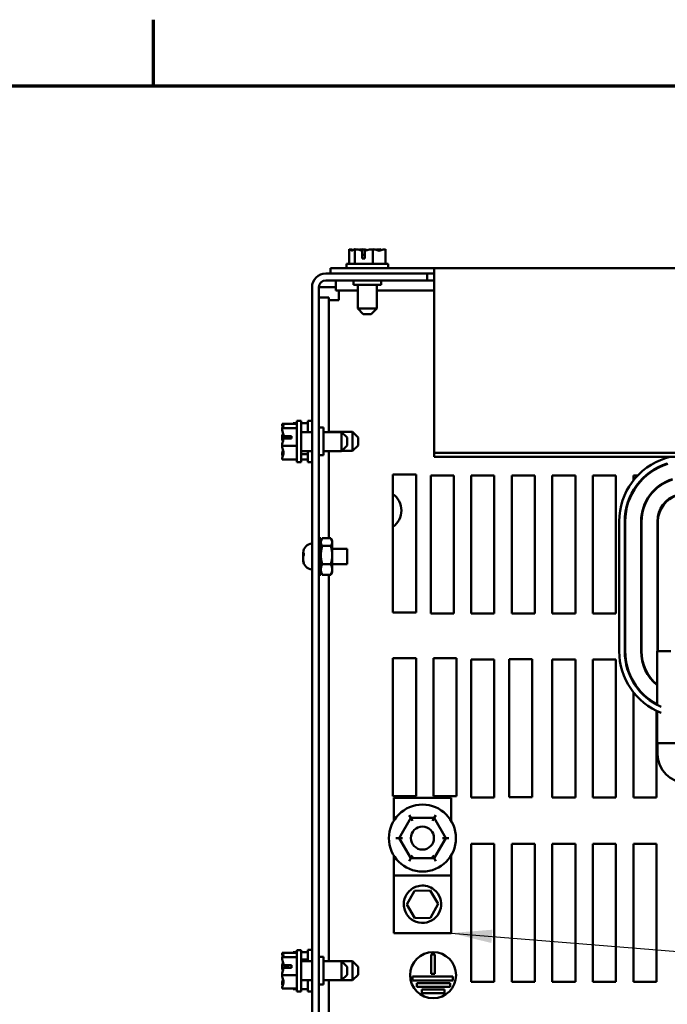
# Model space of a CAD drawing. Units: inches. Extents: x 0.05 to 2.15, y 0.02 to 1.67.
# Drawn here: x 0.52 to 0.67, y 1.43 to 1.67 of the extents above; entities that cross this region are included whole.
import ezdxf

# ---------------------------------------------------------------- set-up
doc = ezdxf.new("R2010")
doc.units = ezdxf.units.IN
doc.header["$LTSCALE"] = 0.1
doc.header["$MEASUREMENT"] = 0
doc.layers.get('0').update_dxf_attribs({"lineweight": 25})
for name, color, linetype, lineweight in [('Border (ANSI)', 7, 'Continuous', 70), ('Symbol (ANSI)', 7, 'Continuous', 25), ('Visible (ANSI)', 7, 'Continuous', 50)]:
    doc.layers.add(name, color=color, linetype=linetype, lineweight=lineweight)
doc.styles.add('Note Text (ANSI)', font='tahoma.ttf')
doc.dimstyles.new('Default (ANSI)$7', dxfattribs={"dimscale": 0.1, "dimtxt": 0.1200000047683716, "dimasz": 0.0984251946210861, "dimexe": 0.125, "dimexo": 0.0625, "dimgap": 0.031496062992126, "dimtad": 0, "dimtih": 1, "dimtoh": 1, "dimrnd": 1e-08, "dimzin": 0, "dimdsep": 46, "dimtxsty": 'Note Text (ANSI)', "dimcen": 0.09, "dimdle": 0.3937007874015748, "dimclrd": 256, "dimclre": 256, "dimclrt": 256, "dimadec": 0, "dimazin": 1, "dimtfac": 1, "dimtofl": 0, "dimtmove": 0, "dimatfit": 3, "dimfxl": 1, "dimtolj": 1, "dimtzin": 4, "dimlwd": -1, "dimlwe": -1, "dimarcsym": 0})

# ---------------------------------------------------------------- blocks, each defined once
blk = doc.blocks.new('Borders Default Border')
at = {"layer": 'Border (ANSI)'}
blk.add_line((5.500000105129451, 16.49999993992603), (5.500000105129451, 16.65999945693128), dxfattribs=at)
at = {"layer": 'Border (ANSI)', "flags": 128}
blk.add_lwpolyline([(0.74999998873613, 0.4999999924907534), (0.74999998873613, 16.49999993992603), (21.24999939926027, 16.49999993992603), (21.24999939926027, 0.4999999924907534), (0.74999998873613, 0.4999999924907534)], dxfattribs=at)

msp = doc.modelspace()

# ---------------------------------------------------------------- linework, layer by layer
at = {"layer": 'Visible (ANSI)'}
for p, q in [((0.5971868211286875, 1.610578116197749), (0.5971868211286875, 1.607022560642195)), ((0.5971960351446735, 1.610578116197749), (0.5971868211286875, 1.610578116197749)), ((0.5972079192849146, 1.610578116197749), (0.5971960351446735, 1.610578116197749)), ((0.5985181230903284, 1.610578116197752), (0.5985089090743428, 1.610578116197752)), ((0.5985484352625413, 1.610578116197752), (0.5985181230903284, 1.610578116197752)), ((0.5985181230903284, 1.610578116197752), (0.5985181230903284, 1.607022560642195)), ((0.6002655344340551, 1.610578116197749), (0.600214124105615, 1.610578116197749)), ((0.6003186130270933, 1.608355893975529), (0.6003186130270756, 1.610264164290074)), ((0.6003425030472921, 1.609911449531083), (0.6003425030472921, 1.609244782864418)), ((0.6009343761726932, 1.610241500637926), (0.6009343761725888, 1.60835589397553)), ((0.6028978261851238, 1.610578116197752), (0.6028675140129108, 1.610578116197752)), ((0.6029189243413509, 1.610578116197752), (0.6028978261851238, 1.610578116197752)), ((0.6028978261851238, 1.610578116197752), (0.6028978261851238, 1.607022560642195)), ((0.6046241393726232, 1.610578116197749), (0.6045846131844246, 1.610578116197749)), ((0.6059462273182782, 1.610578116197749), (0.6059251291620511, 1.610578116197749)), ((0.6059462273182782, 1.610578116197749), (0.6059462273182782, 1.607022560642195)), ((0.6065665242234828, 1.607022560642195), (0.5965665242234829, 1.607022560642195)), ((0.5965665242234829, 1.607022560642195), (0.5965665242234829, 1.606022560642194)), ((0.6009343761725888, 1.60835589397553), (0.6003186130270933, 1.608355893975529)), ((0.6003425030472921, 1.609244782864418), (0.6009343761726378, 1.609244782864418)), ((0.6065665242234833, 1.607022560642195), (0.6065665242234833, 1.606022560642194)), ((0.5915220797790389, 1.604711449531126), (0.6160109686679273, 1.604711449531126)), ((0.592677635334594, 1.606022560642212), (0.592677635334594, 1.6047114495311)), ((0.592677635334594, 1.606022560642212), (0.6176776353345939, 1.606022560642212)), ((0.6160109686679273, 1.604711449531126), (0.6160109686679273, 1.603067005086683)), ((0.6160109686679274, 1.6047114495311), (0.6176776353345939, 1.6047114495311)), ((0.6176776353345939, 1.6052545295351), (0.6176776353345939, 1.606022560642212)), ((0.6176776353345939, 1.606022560642212), (0.8954554131123703, 1.60602256064221)), ((0.6176776353345939, 1.6052545295351), (0.6176776353345935, 1.561396266007339)), ((0.6160109686679273, 1.603067005086683), (0.5915220797790389, 1.603067005086683)), ((0.5939898658919432, 1.603067005086585), (0.5939898658919432, 1.600658116197696)), ((0.5982331908901495, 1.603067005086639), (0.5982331908901495, 1.601955893975528)), ((0.6048998575568163, 1.603067005086639), (0.6048998575568163, 1.601955893975528)), ((0.6160109686679285, 1.603067005086584), (0.6176776353345949, 1.603067005086584)), ((0.5882331908901488, 1.271378116197793), (0.5882331908901497, 1.601422560642236)), ((0.5915220797790405, 1.601422560642113), (0.5898776353345963, 1.601422560642113)), ((0.5898776353345943, 1.601422560642236), (0.5898776353345933, 1.271378116197793)), ((0.5915220797790406, 1.601422560642113), (0.5939898658919422, 1.601422560642113)), ((0.5939898658919432, 1.600658116197696), (0.5992665242234839, 1.600658116197696)), ((0.5946954131123731, 1.598249227308803), (0.5946954131123731, 1.60065811619769)), ((0.5982331908901494, 1.601955893975528), (0.6048998575568163, 1.601955893975528)), ((0.599266524223483, 1.596244782864417), (0.599266524223483, 1.601955893975528)), ((0.6038665242234829, 1.596244782864417), (0.6038665242234829, 1.601955893975528)), ((0.6038665242234839, 1.600658116197696), (0.6176776353345949, 1.600658116197696)), ((0.5898776353345963, 1.598954774529238), (0.5922865242234849, 1.598954774529238)), ((0.5922865242234848, 1.566433671753251), (0.5922865242234849, 1.598954774529238)), ((0.5922865242234843, 1.598249227308803), (0.5946954131123731, 1.598249227308803)), ((0.599266524223483, 1.596244782864417), (0.6038665242234829, 1.596244782864417)), ((0.6005998575568162, 1.594911449531084), (0.599266524223483, 1.596244782864417)), ((0.6025331908901495, 1.594911449531084), (0.6038665242234829, 1.596244782864417)), ((0.6025331908901496, 1.594911449531084), (0.6005998575568162, 1.594911449531084)), ((0.5845887464457054, 1.569133671753343), (0.5845887464457054, 1.559133671753343)), ((0.5845887464457054, 1.569133671753343), (0.5855887464457054, 1.569133671753343)), ((0.5855887464457054, 1.569133671753343), (0.5855887464457054, 1.559133671753343)), ((0.5872331908901512, 1.569178116197693), (0.5872331908901512, 1.566433671753251)), ((0.5872331908901512, 1.569178116197693), (0.5882331908901512, 1.569178116197693)), ((0.5810331908901497, 1.568441264541706), (0.5810331908901497, 1.568433961524965)), ((0.5810331908901497, 1.568441264541706), (0.5845887464457054, 1.568441264541706)), ((0.5810331908901496, 1.568433961524965), (0.5810331908901496, 1.568418754465731)), ((0.5810331908901496, 1.567393379405345), (0.5810331908901496, 1.567386076388608)), ((0.5810331908901496, 1.567386076388608), (0.5810331908901496, 1.567356263295893)), ((0.5810331908901496, 1.567386076388608), (0.5845887464457054, 1.567386076388608)), ((0.583677635334596, 1.568557819292488), (0.583677635334596, 1.568536721136263)), ((0.583677635334596, 1.568557819292488), (0.5845887464457054, 1.568557819292488)), ((0.5855887464457054, 1.568557819292488), (0.5872331908901512, 1.568557819292488)), ((0.5898776353345943, 1.567511449531123), (0.5909887464457052, 1.567511449531123)), ((0.5909887464457052, 1.560844782864456), (0.5909887464457052, 1.567511449531123)), ((0.5810331908901496, 1.565211369982418), (0.5810331908901496, 1.56515904681373)), ((0.5832554131123721, 1.564849329088914), (0.5813471427978262, 1.564849329088899)), ((0.5813698064499749, 1.565454953905918), (0.5832554131123721, 1.565454953905818)), ((0.5823665242234829, 1.565431478731311), (0.5816998575568163, 1.565431478731311)), ((0.5823665242234829, 1.564849329088906), (0.5823665242234829, 1.565431478731311)), ((0.5832554131123721, 1.565454953905818), (0.5832554131123721, 1.564849329088914)), ((0.5882331908901496, 1.566433671753344), (0.5855887464457054, 1.566433671753344)), ((0.5953665242234834, 1.566433671753344), (0.5909887464457052, 1.566433671753344)), ((0.5980109686679294, 1.566478116197693), (0.592286524223484, 1.566478116197693)), ((0.5953665242234829, 1.561833671753346), (0.5953665242234829, 1.566433671753344)), ((0.5966998575568164, 1.565100338420011), (0.5953665242234834, 1.566433671753344)), ((0.5966998575568164, 1.565100338420011), (0.5966998575568164, 1.563167005086678)), ((0.5980109686679289, 1.561878116197694), (0.5980109686679289, 1.566478116197693)), ((0.5993443020012627, 1.56514478286436), (0.5980109686679294, 1.566478116197693)), ((0.5993443020012627, 1.56514478286436), (0.5993443020012627, 1.563211449531026)), ((0.5810331908901496, 1.563108296692962), (0.5810331908901496, 1.563078483600246)), ((0.5810331908901496, 1.563078483600246), (0.5810331908901496, 1.563055973524273)), ((0.5810331908901496, 1.563078483600246), (0.5845887464457054, 1.563078483600246)), ((0.5882331908901496, 1.561833671753346), (0.5855887464457054, 1.561833671753346)), ((0.5872331908901512, 1.561833671753251), (0.5872331908901512, 1.559178116197692)), ((0.5953665242234834, 1.561833671753346), (0.5909887464457052, 1.561833671753346)), ((0.5922865242234848, 1.540793909849574), (0.5922865242234848, 1.561833671753253)), ((0.5966998575568164, 1.563167005086678), (0.5953665242234834, 1.561833671753346)), ((0.5980109686679294, 1.561878116197694), (0.5954109686679279, 1.561878116197694)), ((0.5993443020012627, 1.563211449531026), (0.5980109686679294, 1.561878116197694)), ((0.5810331908901496, 1.560911080210795), (0.5810331908901496, 1.560873964101344)), ((0.5810331908901497, 1.55984858904096), (0.5810331908901497, 1.559826078964984)), ((0.5810331908901497, 1.559826078964984), (0.5845887464457054, 1.559826078964984)), ((0.583677635334596, 1.559819511259124), (0.583677635334596, 1.559807627118884)), ((0.583677635334596, 1.559807627118884), (0.583677635334596, 1.559798413102899)), ((0.583677635334596, 1.559798413102899), (0.5845887464457054, 1.559798413102899)), ((0.5855887464457054, 1.561129715064541), (0.5872331908901512, 1.561129715064541)), ((0.5855887464457054, 1.559798413102899), (0.5872331908901514, 1.559798413102899)), ((0.5898776353345943, 1.560844782864456), (0.5909887464457052, 1.560844782864456)), ((0.6176776353345935, 1.561396266007339), (0.6176776353345935, 1.560469170449785)), ((0.89545541311237, 1.561396266007339), (0.6176776353345935, 1.561396266007339)), ((0.89545541311237, 1.560469170449785), (0.6176776353345935, 1.560469170449785)), ((0.6746641922174677, 1.560469170449735), (0.6735598303968187, 1.560124057380783)), ((0.5845887464457054, 1.559133671753343), (0.5855887464457054, 1.559133671753343)), ((0.5872331908901514, 1.559178116197692), (0.5882331908901514, 1.559178116197692)), ((0.607766524223485, 1.55617811619769), (0.6133220797790404, 1.55617811619769)), ((0.6077665242234848, 1.522844782864358), (0.607766524223485, 1.55617811619769)), ((0.6133220797790404, 1.55617811619769), (0.6133220797790404, 1.522844782864358)), ((0.616877635334596, 1.555955893975468), (0.6224331908901516, 1.555955893975468)), ((0.6168776353345958, 1.522622560642135), (0.616877635334596, 1.555955893975468)), ((0.6224331908901516, 1.555955893975468), (0.6224331908901514, 1.522622560642135)), ((0.6266554131123736, 1.555955893975468), (0.6322109686679293, 1.555955893975468)), ((0.6266554131123736, 1.522622560642135), (0.6266554131123736, 1.555955893975468)), ((0.6322109686679293, 1.555955893975468), (0.6322109686679293, 1.522622560642135)), ((0.6364331908901514, 1.555955893975468), (0.6419887464457072, 1.555955893975468)), ((0.6364331908901513, 1.522622560642135), (0.6364331908901514, 1.555955893975468)), ((0.6419887464457072, 1.555955893975468), (0.6419887464457072, 1.522622560642135)), ((0.6462109686679292, 1.555955893975468), (0.6517665242234847, 1.555955893975468)), ((0.6462109686679292, 1.522622560642135), (0.6462109686679292, 1.555955893975468)), ((0.6517665242234847, 1.555955893975468), (0.6517665242234847, 1.522622560642135)), ((0.6559887464457069, 1.555955893975468), (0.6615443020012625, 1.555955893975468)), ((0.6559887464457069, 1.522622560642135), (0.6559887464457069, 1.555955893975468)), ((0.6615443020012625, 1.555955893975468), (0.6615443020012624, 1.522622560642135)), ((0.6657665242234847, 1.555955893975468), (0.6668182383545159, 1.555955893975468)), ((0.6657665242234847, 1.554746990843285), (0.6657665242234847, 1.555955893975468)), ((0.6687542936028475, 1.555955893975468), (0.6689351313196945, 1.555955893975468)), ((0.6657665242234847, 1.55217162373381), (0.6657665242234847, 1.552398894780649)), ((0.6713220797790403, 1.552944322693821), (0.6713220797790403, 1.55279662569139)), ((0.6623571805094604, 1.544886314798108), (0.6623571805094604, 1.513513490567148)), ((0.6636905138427937, 1.513513490567148), (0.6636905138427937, 1.544886314798108)), ((0.6638016249539046, 1.513522004061995), (0.6638016249539046, 1.544877801303259)), ((0.6676416249539044, 1.544877801303259), (0.6676416249539044, 1.513522004061995)), ((0.667752736065016, 1.513522004061995), (0.667752736065016, 1.544877801303259)), ((0.6715927360650157, 1.544877801303259), (0.6715927360650157, 1.513562030514874)), ((0.6717038471761269, 1.544877801303259), (0.6717038471761269, 1.513562030514875)), ((0.5903549300205851, 1.54079092116467), (0.5898776353345946, 1.54079092116467)), ((0.5898776353345946, 1.540580173170378), (0.5903549300205851, 1.540580173170378)), ((0.5903549300205851, 1.540580173170378), (0.5903549300205851, 1.54079092116467)), ((0.5903549300205851, 1.540220338419985), (0.5905811775624898, 1.54061221065765)), ((0.5903549300205851, 1.540580173170378), (0.5903549300205851, 1.540129838313837)), ((0.5927581858266672, 1.540793909849639), (0.5906961186589472, 1.540793909849639)), ((0.5930993744650294, 1.540220338419985), (0.5928731269231245, 1.54061221065765)), ((0.5903549300205848, 1.540129838313837), (0.5898776353345946, 1.540129838313837)), ((0.5898776353345946, 1.539344269066095), (0.5903549300205848, 1.539344269066095)), ((0.5898776353345946, 1.538650458870657), (0.5903549300205848, 1.538650458870657)), ((0.5903549300205848, 1.538469438978274), (0.5898776353345946, 1.538469438978274)), ((0.5903549300205851, 1.539344269066095), (0.5903549300205851, 1.540129838313837)), ((0.5903549300205848, 1.539344269066095), (0.5903549300205848, 1.538937825772165)), ((0.5903549300205851, 1.538937825772165), (0.5903549300205851, 1.538469438978274)), ((0.5903549300205851, 1.537319541122615), (0.5903549300205851, 1.538469438978274)), ((0.5927581858266671, 1.538935942034864), (0.5906961186589472, 1.538935942034864)), ((0.5930993744650294, 1.539864925942249), (0.5930993744650294, 1.540220338419985)), ((0.5930993744650294, 1.536739156320034), (0.5930993744650294, 1.539864925942249)), ((0.5930993744650294, 1.538222560642205), (0.5966776353345945, 1.538222560642205)), ((0.5966776353345945, 1.53457811619776), (0.5966776353345945, 1.538222560642205)), ((0.5861087464457057, 1.53693379053984), (0.5861087464457057, 1.537314875087183)), ((0.5861087464457057, 1.536921259711681), (0.5861087464457057, 1.53693379053984)), ((0.5861087464457057, 1.536921259711681), (0.5861087464457057, 1.536876764159583)), ((0.5861087464457057, 1.536876764159581), (0.5861087464457057, 1.536450301318045)), ((0.5861087464457057, 1.536876764159583), (0.5862786173166858, 1.536876764159583)), ((0.5861087464457057, 1.535657501862274), (0.5861087464457057, 1.536450301318045)), ((0.5861087464457057, 1.535657501862274), (0.5861087464457057, 1.53551796952921)), ((0.5862786173166858, 1.536684766060938), (0.5862786173166858, 1.537271633201985)), ((0.5898776353345946, 1.537319541122616), (0.5903549300205848, 1.537319541122616)), ((0.5898776353345946, 1.537064517968904), (0.5903549300205848, 1.537064517968904)), ((0.5898776353345946, 1.536338501804491), (0.5903549300205848, 1.536338501804491)), ((0.5903549300205848, 1.536254625819059), (0.5898776353345946, 1.536254625819059)), ((0.5903549300205848, 1.537319541122616), (0.5903549300205848, 1.5371701451476)), ((0.5903549300205851, 1.5371701451476), (0.5903549300205851, 1.536739156320034)), ((0.5903549300205851, 1.536739156320034), (0.5903549300205851, 1.536303761493375)), ((0.5903549300205848, 1.536303761493375), (0.5903549300205848, 1.536254625819059)), ((0.5903549300205851, 1.535048513557286), (0.5903549300205851, 1.536254625819058)), ((0.5930993744650294, 1.53327456879777), (0.5930993744650294, 1.536739156320034)), ((0.5861087464457057, 1.535487167557293), (0.5861087464457057, 1.53551796952921)), ((0.5862786173166858, 1.534656718040379), (0.5862786173166858, 1.534863472611276)), ((0.5898776353345946, 1.535048513557286), (0.5903549300205848, 1.535048513557286)), ((0.5898776353345946, 1.534639537565231), (0.5903549300205851, 1.534639537565231)), ((0.5903549300205851, 1.534078856233588), (0.5898776353345946, 1.534078856233588)), ((0.5903549300205851, 1.535048513557286), (0.5903549300205851, 1.534407310858175)), ((0.5903549300205851, 1.534407310858175), (0.5903549300205851, 1.534078856233588)), ((0.5903549300205851, 1.533139706372224), (0.5903549300205851, 1.534078856233588)), ((0.5927581858266671, 1.534542370605207), (0.5906961186589471, 1.534542370605207)), ((0.5930993744650292, 1.53457811619776), (0.5966776353345945, 1.53457811619776)), ((0.5930993744650294, 1.532580338419984), (0.5930993744650294, 1.53327456879777)), ((0.5898776353345946, 1.533139706372224), (0.5903549300205851, 1.533139706372224)), ((0.5903549300205851, 1.532525125925205), (0.5898776353345946, 1.532525125925205)), ((0.5898776353345946, 1.532104582911173), (0.5903549300205851, 1.532104582911173)), ((0.5903549300205851, 1.532009755675299), (0.5898776353345946, 1.532009755675299)), ((0.5903549300205851, 1.533139706372224), (0.5903549300205851, 1.533044890348657)), ((0.5903549300205851, 1.533044890348657), (0.5903549300205851, 1.532525125925205)), ((0.5903549300205851, 1.532580338419984), (0.59058117756249, 1.532188466182318)), ((0.5903549300205851, 1.532104582911173), (0.5903549300205851, 1.532525125925205)), ((0.5903549300205851, 1.532104582911173), (0.5903549300205851, 1.532009755675299)), ((0.5927581858266671, 1.53200676699033), (0.5906961186589472, 1.53200676699033)), ((0.592286524223484, 1.438678116197698), (0.5922865242234848, 1.532006766990265)), ((0.5930993744650295, 1.532580338419984), (0.5928731269231245, 1.532188466182318)), ((0.6133220797790404, 1.522844782864358), (0.6077665242234848, 1.522844782864358)), ((0.6224331908901514, 1.522622560642135), (0.6168776353345958, 1.522622560642135)), ((0.6322109686679293, 1.522622560642135), (0.6266554131123736, 1.522622560642135)), ((0.6419887464457072, 1.522622560642135), (0.6364331908901513, 1.522622560642135)), ((0.6517665242234847, 1.522622560642135), (0.6462109686679292, 1.522622560642135)), ((0.6615443020012624, 1.522622560642135), (0.6559887464457069, 1.522622560642135)), ((0.6677527360650163, 1.522622560642135), (0.6676416249539053, 1.522622560642135)), ((0.6717038471761267, 1.513562030514874), (0.671488500380293, 1.513562030514874)), ((0.671488500380293, 1.500576032512831), (0.671488500380293, 1.513562030514874)), ((0.6717038471761269, 1.513562030514875), (0.6724537604769977, 1.513562030514875)), ((0.6748113435828098, 1.513562030514875), (0.6724537604769977, 1.513562030514875)), ((0.6077665242234846, 1.511844782864358), (0.6133220797790404, 1.511844782864358)), ((0.6077665242234846, 1.478511449531024), (0.6077665242234846, 1.511844782864358)), ((0.6133220797790404, 1.511844782864358), (0.6133220797790401, 1.478511449531024)), ((0.6175443020012624, 1.511844782864358), (0.623099857556818, 1.511844782864358)), ((0.6175443020012624, 1.478511449531024), (0.6175443020012624, 1.511844782864358)), ((0.623099857556818, 1.511844782864358), (0.6230998575568178, 1.478511449531024)), ((0.6266554131123734, 1.478178116197691), (0.6266554131123736, 1.511511449531024)), ((0.6266554131123736, 1.511511449531024), (0.6322109686679289, 1.511511449531024)), ((0.6322109686679289, 1.511511449531024), (0.6322109686679288, 1.478178116197691)), ((0.6358220797790402, 1.511622560642136), (0.6413776353345956, 1.511622560642136)), ((0.6358220797790402, 1.478289227308803), (0.6358220797790402, 1.511622560642136)), ((0.6413776353345956, 1.511622560642136), (0.6413776353345955, 1.478289227308803)), ((0.646210968667929, 1.478178116197691), (0.646210968667929, 1.511511449531024)), ((0.646210968667929, 1.511511449531024), (0.6517665242234845, 1.511511449531024)), ((0.6517665242234845, 1.511511449531024), (0.6517665242234844, 1.478178116197691)), ((0.6559887464457069, 1.478178116197691), (0.6559887464457069, 1.511511449531024)), ((0.6559887464457069, 1.511511449531024), (0.6615443020012624, 1.511511449531024)), ((0.6615443020012624, 1.511511449531024), (0.6615443020012624, 1.478178116197691)), ((0.6678325796933418, 1.511511449531024), (0.6679457354583569, 1.511511449531024)), ((0.6657665242234847, 1.506000910584528), (0.6657665242234847, 1.506228181631365)), ((0.6713220797790399, 1.505603179673784), (0.6713220797790399, 1.505455482671355)), ((0.6657665242234844, 1.478178116197691), (0.6657665242234847, 1.503652814521889)), ((0.6713220797790399, 1.500800496000996), (0.6713220797790399, 1.500665308606584)), ((0.6713220797790399, 1.499165325047964), (0.6713220797790399, 1.478178116197691)), ((0.671488500380293, 1.49133980829265), (0.671488500380293, 1.49908532730978)), ((0.6757766036795151, 1.49133980829265), (0.671488500380293, 1.49133980829265)), ((0.6716325520299037, 1.488673141625985), (0.6716325520299037, 1.49133980829265)), ((0.6133220797790401, 1.478511449531024), (0.6077665242234846, 1.478511449531024)), ((0.6079331908901499, 1.478129805086583), (0.6079331908901499, 1.472555451571879)), ((0.6218220797790388, 1.478129805086583), (0.6079331908901499, 1.478129805086583)), ((0.6230998575568178, 1.478511449531024), (0.6175443020012624, 1.478511449531024)), ((0.6218220797790388, 1.472555451571879), (0.6218220797790388, 1.478129805086583)), ((0.6322109686679288, 1.478178116197691), (0.6266554131123734, 1.478178116197691)), ((0.6413776353345955, 1.478289227308803), (0.6358220797790402, 1.478289227308803)), ((0.6517665242234844, 1.478178116197691), (0.646210968667929, 1.478178116197691)), ((0.6615443020012624, 1.478178116197691), (0.6559887464457069, 1.478178116197691)), ((0.6713220797790399, 1.478178116197691), (0.6657665242234844, 1.478178116197691)), ((0.6116877854333898, 1.473943697143482), (0.6120721046985952, 1.473276695423106)), ((0.6180771259879647, 1.473938131052624), (0.6176916451863539, 1.473271799945603)), ((0.6120721046985952, 1.473276695423106), (0.6092580948468357, 1.468412478341863)), ((0.6176916451863539, 1.473271799945605), (0.6120721046985952, 1.473276695423106)), ((0.6124564239638005, 1.47260969370273), (0.6120721046985952, 1.473276695423106)), ((0.617306164384743, 1.472605468838585), (0.6176916451863539, 1.473271799945605)), ((0.620497175822353, 1.46840268738686), (0.6176916451863539, 1.473271799945605)), ((0.6092580948468357, 1.468412478341863), (0.6084882947800196, 1.468413148955217)), ((0.6092580948468357, 1.468412478341863), (0.6120636254828348, 1.463543365783118)), ((0.610027894913652, 1.468411807728505), (0.6092580948468357, 1.468412478341863)), ((0.6176831659705935, 1.463538470305616), (0.6204971758223531, 1.46840268738686)), ((0.6197273757555367, 1.468403358000214), (0.6204971758223531, 1.46840268738686)), ((0.6212669758891693, 1.468402016773501), (0.620497175822353, 1.468402687386858)), ((0.6266554131123733, 1.467067005086581), (0.6322109686679288, 1.467067005086581)), ((0.626655413112373, 1.433733671753245), (0.6266554131123733, 1.467067005086581)), ((0.6322109686679288, 1.467067005086581), (0.6322109686679287, 1.433733671753245)), ((0.636433190890151, 1.46706700508658), (0.6419887464457066, 1.46706700508658)), ((0.636433190890151, 1.433733671753245), (0.636433190890151, 1.46706700508658)), ((0.6419887464457066, 1.46706700508658), (0.6419887464457064, 1.433733671753245)), ((0.646210968667929, 1.46706700508658), (0.6517665242234844, 1.46706700508658)), ((0.6462109686679286, 1.433733671753245), (0.646210968667929, 1.46706700508658)), ((0.6517665242234844, 1.46706700508658), (0.6517665242234842, 1.433733671753245)), ((0.6559887464457069, 1.46706700508658), (0.6615443020012624, 1.46706700508658)), ((0.6559887464457064, 1.433733671753245), (0.6559887464457069, 1.46706700508658)), ((0.6615443020012624, 1.46706700508658), (0.6615443020012619, 1.433733671753245)), ((0.6657665242234841, 1.433733671753245), (0.6657665242234844, 1.46706700508658)), ((0.6657665242234844, 1.46706700508658), (0.6713220797790399, 1.46706700508658)), ((0.6713220797790399, 1.46706700508658), (0.6713220797790398, 1.433733671753245)), ((0.6079331908901499, 1.46425971415684), (0.6079331908901499, 1.459379805086581)), ((0.6120636254828348, 1.463543365783118), (0.6116781446812241, 1.462877034676098)), ((0.6120636254828348, 1.463543365783118), (0.6124491062844456, 1.464209696890138)), ((0.6120636254828348, 1.463543365783118), (0.6176831659705935, 1.463538470305616)), ((0.6172988467053881, 1.464205472025993), (0.6176831659705934, 1.463538470305616)), ((0.6176831659705935, 1.463538470305616), (0.618067485235799, 1.462871468585239)), ((0.6218220797790388, 1.459379805086581), (0.6218220797790388, 1.46425971415684)), ((0.60793319089015, 1.459379805086584), (0.60793319089015, 1.445490916197696)), ((0.6218220797790388, 1.459379805086584), (0.60793319089015, 1.459379805086584)), ((0.6218220797790388, 1.445490916197696), (0.6218220797790388, 1.459379805086584)), ((0.6110918867946912, 1.452361783548909), (0.6129210414327645, 1.455677126503422)), ((0.6129210414327645, 1.455677126503422), (0.6167067899726677, 1.455750703596655)), ((0.6167067899726677, 1.455750703596655), (0.6186633838744977, 1.452508937735379)), ((0.6186633838744977, 1.452508937735379), (0.6168342292364243, 1.449193594780864)), ((0.6130484806965211, 1.449120017687629), (0.6110918867946912, 1.452361783548909)), ((0.6168342292364243, 1.449193594780864), (0.6130484806965211, 1.449120017687629)), ((0.6218220797790388, 1.445490916197696), (0.60793319089015, 1.445490916197696)), ((0.5810331908901495, 1.44068570898615), (0.5810331908901495, 1.44067840596941)), ((0.5810331908901495, 1.44068570898615), (0.5845887464457049, 1.44068570898615)), ((0.5810331908901495, 1.44067840596941), (0.5810331908901495, 1.440663198910176)), ((0.5836776353345955, 1.44086059961237), (0.5836776353345955, 1.440848283142643)), ((0.5836776353345955, 1.44086059961237), (0.5845887464457049, 1.44086059961237)), ((0.5845887464457049, 1.441378116197791), (0.5845887464457049, 1.431378116197788)), ((0.5845887464457049, 1.441378116197791), (0.5855887464457049, 1.441378116197791)), ((0.5855887464457049, 1.441378116197791), (0.5855887464457049, 1.431378116197788)), ((0.5855887464457049, 1.44086059961237), (0.5872331908901512, 1.44086059961237)), ((0.5872331908901512, 1.441400338419916), (0.5872331908901512, 1.438678116197696)), ((0.5872331908901512, 1.441400338419916), (0.5882331908901512, 1.441400338419916)), ((0.5810331908901495, 1.43963782384979), (0.5810331908901495, 1.439630520833053)), ((0.5810331908901495, 1.439630520833053), (0.5810331908901495, 1.439600707740338)), ((0.5810331908901495, 1.439630520833053), (0.5845887464457049, 1.439630520833053)), ((0.5855887464457048, 1.439081034617854), (0.5872331908901512, 1.439081034617854)), ((0.5882331908901494, 1.438678116197789), (0.5855887464457049, 1.438678116197789)), ((0.5898776353345938, 1.439733671753344), (0.5909887464457049, 1.439733671753344)), ((0.5909887464457048, 1.43306700508668), (0.5909887464457048, 1.439733671753344)), ((0.5953665242234827, 1.438678116197789), (0.5909887464457049, 1.438678116197789)), ((0.5980109686679289, 1.438700338419915), (0.5922865242234835, 1.438700338419915)), ((0.5953665242234827, 1.434078116197788), (0.5953665242234827, 1.438678116197789)), ((0.5966998575568161, 1.437344782864456), (0.5953665242234827, 1.438678116197789)), ((0.5980109686679289, 1.434100338419916), (0.5980109686679289, 1.438700338419915)), ((0.5993443020012622, 1.437367005086581), (0.5980109686679289, 1.438700338419915)), ((0.6169984714100232, 1.435627986343034), (0.6169984714100232, 1.440324792948348)), ((0.6169984714100232, 1.440324792948348), (0.6178873602989122, 1.440324792948348)), ((0.6178873602989122, 1.440324792948348), (0.6178873602989122, 1.435627986343034)), ((0.5810331908901495, 1.437455814426861), (0.5810331908901495, 1.437403491258175)), ((0.583255413112372, 1.437093773533359), (0.5813471427978261, 1.437093773533343)), ((0.5813698064499744, 1.437699398350363), (0.583255413112372, 1.437699398350264)), ((0.5823665242234827, 1.437675923175754), (0.5816998575568161, 1.437675923175754)), ((0.5823665242234827, 1.43709377353335), (0.5823665242234827, 1.437675923175754)), ((0.583255413112372, 1.437699398350264), (0.583255413112372, 1.437093773533359)), ((0.5966998575568161, 1.437344782864456), (0.5966998575568161, 1.435411449531122)), ((0.5993443020012622, 1.437367005086581), (0.5993443020012622, 1.43543367175325)), ((0.5810331908901495, 1.435352741137407), (0.5810331908901495, 1.435322928044693)), ((0.5810331908901495, 1.435322928044693), (0.5810331908901495, 1.435300417968718)), ((0.5810331908901495, 1.435322928044693), (0.5845887464457049, 1.435322928044693)), ((0.5882331908901494, 1.434078116197788), (0.5855887464457049, 1.434078116197788)), ((0.5872331908901512, 1.434078116197697), (0.5872331908901512, 1.431400338419916)), ((0.5953665242234827, 1.434078116197788), (0.5909887464457049, 1.434078116197788)), ((0.592286524223484, 1.407402795493637), (0.592286524223484, 1.434078116197698)), ((0.5966998575568161, 1.435411449531122), (0.5953665242234827, 1.434078116197788)), ((0.5980109686679289, 1.434100338419916), (0.5953887464457046, 1.434100338419916)), ((0.5993443020012622, 1.43543367175325), (0.5980109686679289, 1.434100338419916)), ((0.6124470200203425, 1.434072430787479), (0.6124470200203425, 1.434961319676367)), ((0.6124470200203425, 1.434961319676367), (0.6222394189502021, 1.434961319676367)), ((0.6222394189502021, 1.434072430787479), (0.6124470200203425, 1.434072430787479)), ((0.6178873602989122, 1.435627986343034), (0.6169984714100232, 1.435627986343034)), ((0.6222394189502021, 1.434961319676367), (0.6222394189502021, 1.434072430787479)), ((0.6322109686679287, 1.433733671753245), (0.626655413112373, 1.433733671753245)), ((0.6419887464457064, 1.433733671753245), (0.636433190890151, 1.433733671753245)), ((0.6517665242234842, 1.433733671753245), (0.6462109686679286, 1.433733671753245)), ((0.6615443020012619, 1.433733671753245), (0.6559887464457064, 1.433733671753245)), ((0.6713220797790398, 1.433733671753245), (0.6657665242234841, 1.433733671753245)), ((0.5810331908901495, 1.433155524655241), (0.5810331908901495, 1.433118408545789)), ((0.5810331908901495, 1.432093033485405), (0.5810331908901495, 1.432070523409428)), ((0.5810331908901495, 1.432070523409428), (0.5845887464457049, 1.432070523409428)), ((0.5836776353345955, 1.431958630477089), (0.5836776353345955, 1.431940077227463)), ((0.5836776353345955, 1.431940077227463), (0.5845887464457049, 1.431940077227463)), ((0.5845887464457049, 1.431378116197788), (0.5855887464457049, 1.431378116197788)), ((0.5855887464457049, 1.431940077227463), (0.5872331908901512, 1.431940077227463)), ((0.5872331908901512, 1.431400338419916), (0.5882331908901512, 1.431400338419916)), ((0.5898776353345938, 1.43306700508668), (0.5909887464457049, 1.43306700508668)), ((0.613532602707137, 1.432516875231923), (0.613532602707137, 1.43340576412081)), ((0.613532602707137, 1.43340576412081), (0.6215526217401895, 1.43340576412081)), ((0.6215526217401895, 1.432516875231923), (0.613532602707137, 1.432516875231923)), ((0.6147068043887716, 1.430961319676367), (0.6147068043887716, 1.431850208565256)), ((0.6147068043887716, 1.431850208565256), (0.6202233368175839, 1.431850208565256)), ((0.6202233368175839, 1.431850208565256), (0.6202233368175839, 1.430961319676367)), ((0.6215526217401895, 1.43340576412081), (0.6215526217401895, 1.432516875231923)), ((0.6202233368175839, 1.430961319676367), (0.6147068043887716, 1.430961319676367))]:
    msp.add_line(p, q, dxfattribs=at)
for centre, radius in [((0.6148776353345943, 1.46840758286436), 0.0080888888888889), ((0.6148776353345946, 1.468407582864361), 0.0027777777777778), ((0.6174429158544676, 1.435324174057291), 0.0055555555555555)]:
    msp.add_circle(centre, radius, dxfattribs=at)
for centre, radius, start, end in [((0.5915220797790385, 1.601422560642236), 0.0032888888888889, 90, 180), ((0.5915220797790385, 1.601422560642236), 0.0016444444444445, 90, 180), ((0.6783216249539047, 1.544886314798108), 0.0159644444444444, 107.3540246362611, 180), ((0.6783216249539047, 1.544886314798108), 0.0146311111111111, 107.3540246362612, 180), ((0.6783216249539045, 1.544877801303259), 0.01452, 106.8805086908092, 180), ((0.6783216249539045, 1.544877801303259), 0.01068, 106.8805086908093, 180), ((0.6783216249539045, 1.544877801303259), 0.0105688888888888, 106.8805086908089, 180), ((0.6048998575568182, 1.547511449531002), 0.0048888888888889, 305.8993831939534, 54.10061680604925), ((0.6783216249539045, 1.544877801303259), 0.0067288888888889, 106.8805086908089, 180), ((0.6783216249539045, 1.544877801303259), 0.0066177777777777, 106.8805086908071, 180), ((0.5883309686679278, 1.537314875087183), 0.0022222222222222, 92.52182845535047, 180), ((0.5883309686679278, 1.535485801752784), 0.0022222222222222, 180, 267.4781715446496), ((0.6783216249539047, 1.513513490567148), 0.0159644444444445, 180, 248.4348884775363), ((0.6783216249539047, 1.513513490567148), 0.0146311111111111, 180, 246.3559192956932), ((0.6783216249539045, 1.513522004061995), 0.01452, 180, 241.926692886558), ((0.6783216249539045, 1.513522004061995), 0.01068, 180, 230.2226695470193), ((0.6783216249539045, 1.513522004061995), 0.0105688888888889, 180, 229.7193651340087), ((0.6785214409187926, 1.488673141625985), 0.0068888888888889, 180, 270)]:
    msp.add_arc(centre, radius, start, end, dxfattribs=at)
for points, knots in [([(0.5971960351446735, 1.610578116197749), (0.5972720210938279, 1.610578116197749), (0.5973623031132748, 1.610534983545844), (0.5975673101721642, 1.610395311328186), (0.5977193108009015, 1.610229045478043), (0.5978524721095079, 1.610229045478043), (0.5979856334181144, 1.610229045478043), (0.598137634046852, 1.610395311328186), (0.5983426411057411, 1.610534983545844), (0.5984329231251883, 1.610578116197752), (0.598508909074343, 1.610578116197752)], [-0.2419011823540251, -0.2419011823540251, -0.2419011823540251, -0.2419011823540251, -0.1540153016615016, -0.1540153016615016, 0, 0, 0, 0.1540153016615015, 0.1540153016615015, 0.2419011823540252, 0.2419011823540252, 0.2419011823540252, 0.2419011823540252]), ([(0.5981131063265775, 1.610363783389287), (0.5979914426393044, 1.61040622669103), (0.5978718219790233, 1.610450724899886), (0.5975886379186252, 1.610534983545844), (0.5973819111065902, 1.610578116197749), (0.5972079192849146, 1.610578116197749)], [0.0959719029130124, 0.0959719029130124, 0.0959719029130124, 0.0959719029130124, 0.1540153016615012, 0.1540153016615012, 0.2419011823540255, 0.2419011823540255, 0.2419011823540255, 0.2419011823540255]), ([(0.5985484352625416, 1.610578116197752), (0.5987984130333714, 1.610578116197752), (0.5990954218648535, 1.610534983545846), (0.59964662323266, 1.610420831578164), (0.5999889374952213, 1.610319526670275), (0.6003186130270582, 1.610264164290074)], [-0.2419011823540256, -0.2419011823540256, -0.2419011823540256, -0.2419011823540256, -0.1540153016615013, -0.1540153016615013, -0.0441990450717184, -0.0441990450717184, -0.0441990450717184, -0.0441990450717184]), ([(0.600214124105615, 1.610578116197749), (0.6000401322839394, 1.610578116197749), (0.5998334054719044, 1.610534983545843), (0.5996197281651269, 1.610471405954239), (0.5995755743833266, 1.610456962586443), (0.5995306739881011, 1.610441640746624)], [-0.2419011823540256, -0.2419011823540256, -0.2419011823540256, -0.2419011823540256, -0.1540153016615011, -0.1540153016615011, -0.1317898456951436, -0.1317898456951436, -0.1317898456951436, -0.1317898456951436]), ([(0.6015660052299855, 1.610363654812578), (0.6013912238598333, 1.610406183237405), (0.6012193729771707, 1.610450725863787), (0.6008125210363671, 1.610534983545843), (0.6005155122048847, 1.610578116197749), (0.6002655344340548, 1.610578116197749)], [0.0959735723148919, 0.0959735723148919, 0.0959735723148919, 0.0959735723148919, 0.1540153016615013, 0.1540153016615013, 0.2419011823540256, 0.2419011823540256, 0.2419011823540256, 0.2419011823540256]), ([(0.6003186130270756, 1.610264164290074), (0.6003233559718261, 1.610232016393178), (0.6003273752381811, 1.610198425544925), (0.6003379541740009, 1.610090340067318), (0.6003425030472921, 1.609993629904983), (0.6003425030472921, 1.609911449531083)], [0.1859003264186518, 0.1859003264186518, 0.1859003264186518, 0.1859003264186518, 0.1978506933641084, 0.1978506933641084, 0.2260303435736784, 0.2260303435736784, 0.2260303435736784, 0.2260303435736784]), ([(0.6009343761727969, 1.610241500637926), (0.6013128274704496, 1.610282076148325), (0.6017185308895673, 1.610410312071089), (0.602320527410599, 1.610534983545846), (0.602617536242081, 1.610578116197752), (0.6028675140129108, 1.610578116197752)], [0.0259800947158062, 0.0259800947158062, 0.0259800947158062, 0.0259800947158062, 0.1540153016615013, 0.1540153016615013, 0.2419011823540256, 0.2419011823540256, 0.2419011823540256, 0.2419011823540256]), ([(0.6029189243413509, 1.610578116197752), (0.6030929161630266, 1.610578116197752), (0.6032996429750614, 1.610534983545846), (0.6037690659674625, 1.610395311328186), (0.6041171153974445, 1.610229045478044), (0.6044220267517011, 1.610229045478044), (0.6047269381059576, 1.610229045478043), (0.6050749875359396, 1.610395311328186), (0.6055444105283408, 1.610534983545844), (0.6057511373403757, 1.610578116197749), (0.6059251291620515, 1.610578116197749)], [-0.2419011823540256, -0.2419011823540256, -0.2419011823540256, -0.2419011823540256, -0.1540153016615018, -0.1540153016615018, 0, 0, 0, 0.1540153016615019, 0.1540153016615019, 0.2419011823540258, 0.2419011823540258, 0.2419011823540258, 0.2419011823540258]), ([(0.6045846131844245, 1.610578116197749), (0.6043346354135946, 1.610578116197749), (0.6040376265821125, 1.610534983545843), (0.6037306299305718, 1.610471405561659), (0.6036671868682629, 1.610456992170801), (0.6036026696416421, 1.610441710177841)], [-0.2419011823540256, -0.2419011823540256, -0.2419011823540256, -0.2419011823540256, -0.1540153016615013, -0.1540153016615013, -0.1317891657789754, -0.1317891657789754, -0.1317891657789754, -0.1317891657789754]), ([(0.6050194539101728, 1.610363783389287), (0.6049663207762928, 1.61040622669103), (0.6049140798759886, 1.610450724899886), (0.6047904073412247, 1.610534983545844), (0.6047001253217777, 1.610578116197749), (0.6046241393726232, 1.610578116197749)], [0.095971902913012, 0.095971902913012, 0.095971902913012, 0.095971902913012, 0.1540153016615015, 0.1540153016615015, 0.2419011823540258, 0.2419011823540258, 0.2419011823540258, 0.2419011823540258]), ([(0.5810331908901496, 1.567393379405345), (0.5810331908901496, 1.567453605766954), (0.5810763235420559, 1.56752516317474), (0.581215995759714, 1.567687651495254), (0.5813822616098554, 1.567808126990166), (0.5813822616098554, 1.567913670465157), (0.5813822616098554, 1.568019213940145), (0.581215995759714, 1.568139689435059), (0.5810763235420559, 1.568302177755571), (0.5810331908901497, 1.568373735163359), (0.5810331908901497, 1.568433961524965)], [-0.2419011823540256, -0.2419011823540256, -0.2419011823540256, -0.2419011823540256, -0.1540153016615018, -0.1540153016615018, 0, 0, 0, 0.1540153016615019, 0.1540153016615019, 0.2419011823540258, 0.2419011823540258, 0.2419011823540258, 0.2419011823540258]), ([(0.5810331908901497, 1.568418754465731), (0.5810331908901497, 1.568233118854603), (0.5810763235420559, 1.568012557579256), (0.5811438822876938, 1.567770305025909), (0.581163461087836, 1.567708137723179), (0.5811841580901526, 1.567644760557547)], [-0.2419011823540258, -0.2419011823540258, -0.2419011823540258, -0.2419011823540258, -0.1540153016615013, -0.1540153016615013, -0.1248948032601973, -0.1248948032601973, -0.1248948032601973, -0.1248948032601973]), ([(0.581369806449975, 1.565454953906023), (0.5813292309395749, 1.565827174133109), (0.5812009950168129, 1.566226197784843), (0.5810763235420559, 1.566818282640024), (0.5810331908901496, 1.56711040132316), (0.5810331908901496, 1.567356263295893)], [0.0259800947158062, 0.0259800947158062, 0.0259800947158062, 0.0259800947158062, 0.1540153016615013, 0.1540153016615013, 0.2419011823540256, 0.2419011823540256, 0.2419011823540256, 0.2419011823540256]), ([(0.5812332576817446, 1.56613377136422), (0.5811952869941255, 1.566018939844138), (0.5811568427317991, 1.565906293060069), (0.5810763235420559, 1.565617566868889), (0.5810331908901497, 1.565397005593544), (0.5810331908901497, 1.565211369982418)], [0.1024483439323507, 0.1024483439323507, 0.1024483439323507, 0.1024483439323507, 0.1540153016615015, 0.1540153016615015, 0.2419011823540258, 0.2419011823540258, 0.2419011823540258, 0.2419011823540258]), ([(0.5810331908901497, 1.565159046813729), (0.5810331908901497, 1.564913184840995), (0.5810763235420559, 1.56462106615786), (0.5811438829273065, 1.564300215787638), (0.5811634102719005, 1.56421786869983), (0.5811840497971617, 1.564133918267285)], [-0.2419011823540256, -0.2419011823540256, -0.2419011823540256, -0.2419011823540256, -0.1540153016615013, -0.1540153016615013, -0.1248936955023719, -0.1248936955023719, -0.1248936955023719, -0.1248936955023719]), ([(0.5810331908901496, 1.563108296692962), (0.5810331908901496, 1.563354158665696), (0.5810763235420559, 1.563646277348829), (0.5811904755097363, 1.564188403375528), (0.5812917804176251, 1.564525081551388), (0.5813471427978262, 1.564849329088879)], [-0.2419011823540256, -0.2419011823540256, -0.2419011823540256, -0.2419011823540256, -0.1540153016615013, -0.1540153016615013, -0.0441990450717184, -0.0441990450717184, -0.0441990450717184, -0.0441990450717184]), ([(0.5816998575568163, 1.565431478731311), (0.5816176523055026, 1.565431478731311), (0.581520909884272, 1.565436642282723), (0.5814203175803911, 1.565447816642886), (0.5813948233192175, 1.565451126872311), (0.581369806449975, 1.565454953905918)], [0.2259437039020447, 0.2259437039020447, 0.2259437039020447, 0.2259437039020447, 0.2541318845775209, 0.2541318845775209, 0.263288283601415, 0.263288283601415, 0.263288283601415, 0.263288283601415]), ([(0.5810331908901496, 1.55984858904096), (0.5810331908901496, 1.560034224652086), (0.5810763235420559, 1.560254785927434), (0.581215995759714, 1.560755623399175), (0.5813822616098554, 1.5611269648106), (0.5813822616098554, 1.561452281282615), (0.5813822616098554, 1.561777597754633), (0.581215995759714, 1.562148939166055), (0.5810763235420559, 1.562649776637799), (0.5810331908901496, 1.562870337913146), (0.5810331908901496, 1.563055973524273)], [-0.2419011823540251, -0.2419011823540251, -0.2419011823540251, -0.2419011823540251, -0.1540153016615016, -0.1540153016615016, 0, 0, 0, 0.1540153016615015, 0.1540153016615015, 0.2419011823540252, 0.2419011823540252, 0.2419011823540252, 0.2419011823540252]), ([(0.5812333595507165, 1.562132714925878), (0.581195321275494, 1.561980640442311), (0.581156841943113, 1.5618314556841), (0.5810763235420559, 1.561449060866664), (0.5810331908901497, 1.56115694218353), (0.5810331908901497, 1.560911080210795)], [0.1024497098739848, 0.1024497098739848, 0.1024497098739848, 0.1024497098739848, 0.1540153016615013, 0.1540153016615013, 0.2419011823540256, 0.2419011823540256, 0.2419011823540256, 0.2419011823540256]), ([(0.5810331908901497, 1.560873964101344), (0.5810331908901497, 1.560813737739735), (0.5810763235420559, 1.560742180331948), (0.5811438822876938, 1.560663585552696), (0.581163461087836, 1.560643416413639), (0.5811841580901526, 1.560622854754851)], [-0.2419011823540256, -0.2419011823540256, -0.2419011823540256, -0.2419011823540256, -0.1540153016615011, -0.1540153016615011, -0.1248948032601564, -0.1248948032601564, -0.1248948032601564, -0.1248948032601564]), ([(0.610364552934062, 1.452435360642143), (0.610364552934062, 1.451445194981109), (0.6107004264704688, 1.450456061785278), (0.6123737898084283, 1.448301836041403), (0.6142465038461602, 1.447643655282359), (0.6175706635710398, 1.44843946727674), (0.6189210647401083, 1.449816364848403), (0.6196460854687428, 1.453099233012494), (0.6190039713480254, 1.45491239021318), (0.6167484275438228, 1.456719359325157), (0.6154788420514997, 1.457072142649254), (0.6132972423854314, 1.456774742467976), (0.6123721686089356, 1.456313563495407), (0.6111721199956534, 1.455111406586425), (0.6107846459342628, 1.454470647047306), (0.6104338088416852, 1.453344312755339), (0.610364552934062, 1.452886668882196), (0.610364552934062, 1.452435360642143)], [0, 0, 0, 0, 0.3574914759578416, 0.3574914759578416, 0.9757542536919622, 0.9757542536919622, 1.579457807695538, 1.579457807695538, 2.180005841377453, 2.180005841377453, 2.617736153256045, 2.617736153256045, 2.968700347563633, 2.968700347563633, 3.229406377187098, 3.229406377187098, 3.392347645701763, 3.392347645701763, 3.392347645701763, 3.392347645701763]), ([(0.5810331908901495, 1.43963782384979), (0.5810331908901495, 1.439698050211399), (0.5810763235420559, 1.439769607619186), (0.5812159957597136, 1.439932095939699), (0.5813822616098552, 1.44005257143461), (0.5813822616098552, 1.440158114909601), (0.5813822616098552, 1.440263658384592), (0.5812159957597136, 1.440384133879504), (0.5810763235420559, 1.440546622200014), (0.5810331908901495, 1.440618179607803), (0.5810331908901495, 1.44067840596941)], [-0.2419011823540256, -0.2419011823540256, -0.2419011823540256, -0.2419011823540256, -0.1540153016615018, -0.1540153016615018, 0, 0, 0, 0.1540153016615019, 0.1540153016615019, 0.2419011823540258, 0.2419011823540258, 0.2419011823540258, 0.2419011823540258]), ([(0.5810331908901495, 1.440663198910176), (0.5810331908901495, 1.440477563299046), (0.5810763235420559, 1.440257002023701), (0.5811438822876936, 1.440014749470354), (0.5811634610878356, 1.439952582167624), (0.5811841580901522, 1.439889205001992)], [-0.2419011823540258, -0.2419011823540258, -0.2419011823540258, -0.2419011823540258, -0.1540153016615013, -0.1540153016615013, -0.1248948032601973, -0.1248948032601973, -0.1248948032601973, -0.1248948032601973]), ([(0.5813698064499744, 1.437699398350468), (0.5813292309395746, 1.438071618577553), (0.5812009950168125, 1.43847064222929), (0.5810763235420554, 1.439062727084468), (0.5810331908901495, 1.439354845767605), (0.5810331908901495, 1.439600707740338)], [0.0259800947158062, 0.0259800947158062, 0.0259800947158062, 0.0259800947158062, 0.1540153016615013, 0.1540153016615013, 0.2419011823540256, 0.2419011823540256, 0.2419011823540256, 0.2419011823540256]), ([(0.5812332576817444, 1.438378215808666), (0.5811952869941253, 1.438263384288583), (0.5811568427317987, 1.438150737504514), (0.5810763235420559, 1.437862011313334), (0.5810331908901495, 1.437641450037989), (0.5810331908901495, 1.43745581442686)], [0.1024483439323507, 0.1024483439323507, 0.1024483439323507, 0.1024483439323507, 0.1540153016615015, 0.1540153016615015, 0.2419011823540258, 0.2419011823540258, 0.2419011823540258, 0.2419011823540258]), ([(0.5810331908901495, 1.437403491258174), (0.5810331908901495, 1.437157629285438), (0.5810763235420559, 1.436865510602304), (0.5811438829273058, 1.436544660232081), (0.5811634102719001, 1.436462313144273), (0.5811840497971617, 1.43637836271173)], [-0.2419011823540256, -0.2419011823540256, -0.2419011823540256, -0.2419011823540256, -0.1540153016615013, -0.1540153016615013, -0.1248936955023719, -0.1248936955023719, -0.1248936955023719, -0.1248936955023719]), ([(0.5810331908901495, 1.435352741137407), (0.5810331908901495, 1.43559860311014), (0.5810763235420554, 1.435890721793274), (0.5811904755097359, 1.436432847819973), (0.5812917804176249, 1.436769525995833), (0.5813471427978261, 1.437093773533324)], [-0.2419011823540256, -0.2419011823540256, -0.2419011823540256, -0.2419011823540256, -0.1540153016615013, -0.1540153016615013, -0.0441990450717184, -0.0441990450717184, -0.0441990450717184, -0.0441990450717184]), ([(0.5816998575568161, 1.437675923175754), (0.5816176523055026, 1.437675923175754), (0.5815209098842719, 1.437681086727168), (0.581420317580391, 1.437692261087331), (0.5813948233192173, 1.437695571316754), (0.5813698064499744, 1.437699398350363)], [0.2259437039020447, 0.2259437039020447, 0.2259437039020447, 0.2259437039020447, 0.2541318845775209, 0.2541318845775209, 0.263288283601415, 0.263288283601415, 0.263288283601415, 0.263288283601415]), ([(0.5810331908901495, 1.432093033485405), (0.5810331908901495, 1.432278669096533), (0.5810763235420554, 1.432499230371879), (0.5812159957597136, 1.43300006784362), (0.5813822616098552, 1.433371409255045), (0.5813822616098552, 1.43369672572706), (0.5813822616098552, 1.434022042199078), (0.5812159957597136, 1.4343933836105), (0.5810763235420554, 1.434894221082244), (0.5810331908901495, 1.43511478235759), (0.5810331908901495, 1.435300417968718)], [-0.2419011823540251, -0.2419011823540251, -0.2419011823540251, -0.2419011823540251, -0.1540153016615016, -0.1540153016615016, 0, 0, 0, 0.1540153016615015, 0.1540153016615015, 0.2419011823540252, 0.2419011823540252, 0.2419011823540252, 0.2419011823540252]), ([(0.5812333595507165, 1.434377159370323), (0.5811953212754938, 1.434225084886754), (0.5811568419431126, 1.434075900128544), (0.5810763235420559, 1.433693505311109), (0.5810331908901495, 1.433401386627975), (0.5810331908901495, 1.433155524655241)], [0.1024497098739848, 0.1024497098739848, 0.1024497098739848, 0.1024497098739848, 0.1540153016615013, 0.1540153016615013, 0.2419011823540256, 0.2419011823540256, 0.2419011823540256, 0.2419011823540256]), ([(0.5810331908901495, 1.433118408545789), (0.5810331908901495, 1.433058182184181), (0.5810763235420559, 1.432986624776394), (0.5811438822876936, 1.432908029997139), (0.5811634610878356, 1.432887860858084), (0.5811841580901524, 1.432867299199298)], [-0.2419011823540256, -0.2419011823540256, -0.2419011823540256, -0.2419011823540256, -0.1540153016615011, -0.1540153016615011, -0.1248948032601564, -0.1248948032601564, -0.1248948032601564, -0.1248948032601564])]:
    msp.add_open_spline(points, degree=3, knots=knots, dxfattribs=at)
for points in [[(0.5836815199044026, 1.568441279524646), (0.5836789965732381, 1.568473868911626), (0.583677635334596, 1.568505811571523), (0.583677635334596, 1.568536721136263)], [(0.5836776556545803, 1.559826078955824), (0.5836776421313448, 1.559823884656163), (0.583677635334596, 1.55982169537849), (0.583677635334596, 1.559819511259124)], [(0.583677635334596, 1.559807627118884), (0.583677635334596, 1.55981369150089), (0.5836779100687647, 1.559819846941965), (0.5836784414803577, 1.559826078142745)], [(0.5861087464457057, 1.53693379053984), (0.5861087464457057, 1.53704267805836), (0.5861724599571012, 1.537170883202654), (0.5862786173166858, 1.537271633201985)], [(0.5862786173166858, 1.536684766060938), (0.5861725199826939, 1.536614884520403), (0.5861087464457057, 1.536525876337278), (0.5861087464457057, 1.536450301318045)], [(0.5861087464457057, 1.535657501862274), (0.5861087464457057, 1.535401584287436), (0.5861724599571012, 1.535100264631555), (0.5862786173166858, 1.534863472611276)], [(0.5862786173166858, 1.534656718040379), (0.5861724599571012, 1.53490437115719), (0.5861087464457057, 1.535219511641434), (0.5861087464457057, 1.535487167557293)], [(0.583705811874184, 1.440685761800146), (0.5836885306969491, 1.440741357749919), (0.5836776353345955, 1.440797234013948), (0.5836776353345955, 1.440848283142643)], [(0.5836776353345955, 1.440842046362745), (0.5836776353345955, 1.440792298405261), (0.5836821951580821, 1.440739507254246), (0.5836900938701998, 1.440685755948515)], [(0.5836776353345955, 1.431958630477089), (0.5836776353345955, 1.431994591890271), (0.583680018043688, 1.43203214350643), (0.5836843222749561, 1.43207049849387)]]:
    msp.add_open_spline(points, degree=3, dxfattribs=at)
for points, weights in [([(0.5906961186589472, 1.540793909849639), (0.5903549300205851, 1.540296068874105), (0.5903549300205851, 1.539864925942249)], [1.10906450004198, 1.093092373804191, 1]), ([(0.5930993744650294, 1.539864925942249), (0.5930993744650294, 1.540296068874105), (0.5927581858266671, 1.540793909849639)], [1, 1.093092373804189, 1.109064500041978]), ([(0.5903549300205851, 1.539864925942249), (0.5903549300205851, 1.539433783010393), (0.5906961186589471, 1.538935942034864)], [1, 1.093092373804189, 1.109064500041978]), ([(0.5906961186589471, 1.538935942034864), (0.5903549300205848, 1.537758688118399), (0.5903549300205848, 1.536739156320034)], [1.109064500041978, 1.093092373804189, 1]), ([(0.5927581858266671, 1.538935942034864), (0.5930993744650294, 1.539433783010393), (0.5930993744650294, 1.539864925942249)], [1.109064500041978, 1.093092373804189, 1]), ([(0.5930993744650294, 1.536739156320034), (0.5930993744650294, 1.537758688118399), (0.5927581858266671, 1.538935942034864)], [1, 1.093092373804189, 1.109064500041978]), ([(0.5903549300205848, 1.536739156320034), (0.5903549300205848, 1.535719624521673), (0.5906961186589471, 1.534542370605207)], [1, 1.093092373804191, 1.10906450004198]), ([(0.5927581858266671, 1.534542370605207), (0.5930993744650294, 1.535719624521673), (0.5930993744650294, 1.536739156320034)], [1.10906450004198, 1.093092373804194, 1]), ([(0.5906961186589471, 1.534542370605207), (0.5903549300205848, 1.533862957664277), (0.5903549300205848, 1.53327456879777)], [1.10906450004198, 1.093092373804191, 1]), ([(0.5903549300205848, 1.53327456879777), (0.5903549300205851, 1.532686179931263), (0.5906961186589471, 1.53200676699033)], [1, 1.093092373804189, 1.109064500041978]), ([(0.5930993744650294, 1.53327456879777), (0.5930993744650294, 1.533862957664277), (0.5927581858266672, 1.534542370605207)], [1, 1.093092373804189, 1.109064500041978]), ([(0.5927581858266671, 1.53200676699033), (0.5930993744650292, 1.532686179931263), (0.5930993744650294, 1.53327456879777)], [1.10906450004198, 1.093092373804194, 1]), ([(0.5906961186589471, 1.53200676699033), (0.5906324185887707, 1.532099714121367), (0.59058117756249, 1.532188466182318)], [1.109064500041978, 1.106047155783165, 1.100277531151031]), ([(0.5928731269231245, 1.532188466182318), (0.5928218858968437, 1.532099714121367), (0.5927581858266671, 1.53200676699033)], [1.100277531151029, 1.106047155783165, 1.109064500041978])]:
    msp.add_rational_spline(points, weights, degree=2, dxfattribs=at)

# ---------------------------------------------------------------- block references
at = {"xscale": 0.1, "yscale": 0.1, "zscale": 0.1}
msp.add_blockref('Borders Default Border', (0, 0), dxfattribs=at)

# ---------------------------------------------------------------- leaders
at = {"layer": 'Symbol (ANSI)', "annotation_type": 0, "has_hookline": 1, "hookline_direction": 1, "text_width": 0.0051578241067272}
msp.add_leader([(0.6218220797790388, 1.445490916197696), (0.9823423279985996, 1.416025959179515)], dimstyle='Default (ANSI)$7', override={"dimtad": 0}, dxfattribs=at)

doc.saveas('drawing.dxf')
